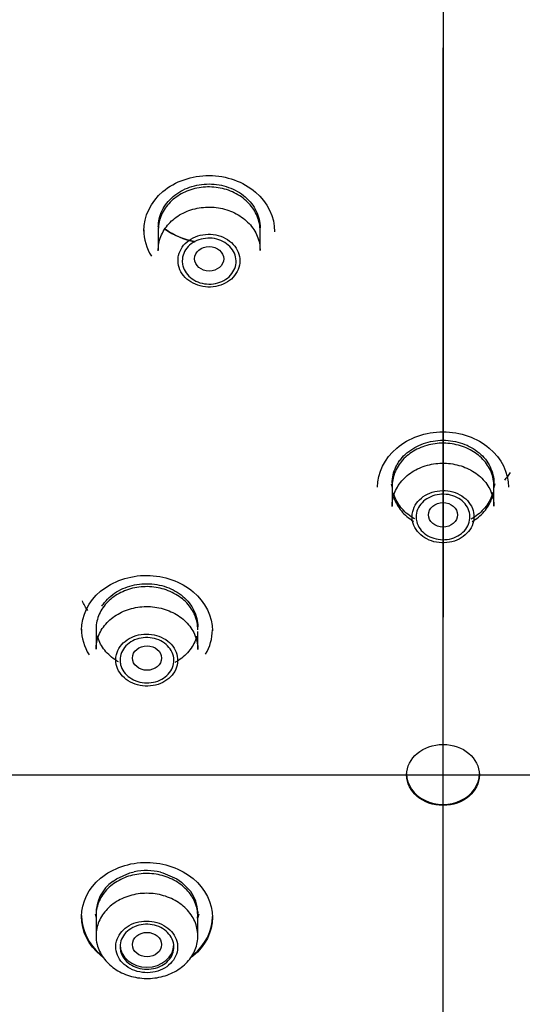
# Model space of a CAD drawing. Units: millimetres. Extents: x -21 to 619, y -32 to 771.
# Drawn here: x 279 to 293, y 712 to 739 of the extents above; entities that cross this region are included whole.
import ezdxf
from ezdxf.lldxf.tags import DXFTag

# ---------------------------------------------------------------- set-up
doc = ezdxf.new("R2010")
doc.units = ezdxf.units.MM
doc.layers.add('Default', color=7, linetype='Continuous')
doc.layers.add('DV1_Default', color=7, linetype='Continuous')
tags = doc.linetypes.add('CENTER2', pattern=[28.575, 19.05, -3.175, 3.175, -3.175]).pattern_tags.tags
tags[10:11] = [DXFTag(74, 4), DXFTag(75, 0), DXFTag(340, '0'), DXFTag(46, 0.0), DXFTag(50, 0.0), DXFTag(44, 0.0), DXFTag(45, 0.0)]
tags[8:9] = [DXFTag(74, 4), DXFTag(75, 0), DXFTag(340, '0'), DXFTag(46, 0.0), DXFTag(50, 0.0), DXFTag(44, 0.0), DXFTag(45, 0.0)]
tags[6:7] = [DXFTag(74, 4), DXFTag(75, 0), DXFTag(340, '0'), DXFTag(46, 0.0), DXFTag(50, 0.0), DXFTag(44, 0.0), DXFTag(45, 0.0)]
tags[4:5] = [DXFTag(74, 4), DXFTag(75, 0), DXFTag(340, '0'), DXFTag(46, 0.0), DXFTag(50, 0.0), DXFTag(44, 0.0), DXFTag(45, 0.0)]

# ---------------------------------------------------------------- blocks, each defined once
blk = doc.blocks.new('SEANNOT_GROUP3')
at = {"layer": 'Default', "color": 7, "linetype": 'CENTER2'}
for p, q in [((290.728, 743.659), (290.728, 722.998)), ((290.728, 698.659), (290.728, 738.659)), ((265.728, 718.659), (286.228, 718.659)), ((270.728, 718.659), (310.728, 718.659)), ((290.728, 693.659), (290.728, 714.32))]:
    blk.add_line(p, q, dxfattribs=at)
blk = doc.blocks.new('SE')
at = {"layer": 'DV1_Default', "color": 7, "linetype": 'Continuous'}
for p, q in [((282.899, 733.648), (282.899, 733.099)), ((285.699, 733.09), (285.699, 733.632)), ((289.301, 726.658), (289.329, 726.553)), ((289.329, 726.684), (289.329, 726.057)), ((292.129, 726.553), (292.161, 726.674)), ((292.129, 726.057), (292.129, 726.602)), ((281.187, 722.668), (281.187, 722.12)), ((283.987, 722.11), (283.987, 722.604)), ((282.121, 715.963), (282.239, 715.992)), ((282.96, 715.983), (283.026, 715.966)), ((281.648, 715.73), (281.75, 715.8)), ((281.75, 715.8), (282.121, 715.963)), ((283.026, 715.966), (283.41, 715.799)), ((283.41, 715.799), (283.537, 715.711)), ((283.537, 715.711), (283.791, 715.448)), ((283.986, 714.888), (283.967, 714.722)), ((281.16, 714.839), (281.187, 714.738)), ((281.187, 714.87), (281.187, 714.236)), ((283.987, 714.85), (283.987, 714.87)), ((283.987, 714.722), (284.019, 714.841)), ((283.987, 714.226), (283.987, 714.768))]:
    blk.add_line(p, q, dxfattribs=at)
for centre, radius, start, end in [((282.578, 714.36), 1.667, 76.7379, 101.7109), ((282.267, 714.846), 1.079, 125.0251, 181.4144), ((282.936, 714.835), 1.052, 2.9084, 35.645)]:
    blk.add_arc(centre, radius, start, end, dxfattribs=at)
for centre, major_axis, start_param, end_param in [((290.728, 726.799), (49.992, 0), 0, 3.176538), ((290.728, 720.89), (45.485, 0), 0.055168, 6.283185), ((290.728, 720.772), (-44.673, 0), 1.841935, 6.283185), ((290.728, 720.653), (-44.537, 0), 3.570499, 5.864153), ((290.728, 720.653), (-44.537, 0), 0, 3.359621), ((290.728, 718.687), (-1, 0), 0, 3.141593), ((282.587, 713.991), (0.74, 0), 3.141593, 6.283185)]:
    blk.add_ellipse(centre, major_axis=major_axis, ratio=0.838671, start_param=start_param, end_param=end_param, dxfattribs=at)
for centre, major_axis, ratio in [((290.728, 721.004), (45.1, 0), 0.838671), ((284.299, 732.859), (0.4, -0.002), 0.840147), ((290.728, 725.815), (0.4, 0), 0.839154), ((282.589, 721.874), (0.4, -0.001), 0.838429), ((290.728, 718.659), (-1, 0), 0.838671), ((282.589, 713.991), (0.4, 0.001), 0.838429)]:
    blk.add_ellipse(centre, major_axis=major_axis, ratio=ratio, dxfattribs=at)
for points, knots in [([(240.753, 726.388), (240.745, 726.726), (240.742, 727.063), (240.753, 730.135), (241.089, 732.908), (242.38, 738.263), (243.329, 740.87), (245.848, 745.942), (247.411, 748.379), (251.029, 752.905), (253.106, 755.027), (257.759, 758.921), (260.277, 760.648), (265.682, 763.676), (268.605, 764.987), (274.635, 767.082), (277.741, 767.873), (284.137, 768.946), (287.435, 769.222), (290.728, 769.222)], [0, 0, 0, 0, 0.015213, 0.015213, 0.138311, 0.138311, 0.261409, 0.261409, 0.384508, 0.384508, 0.507606, 0.507606, 0.630705, 0.630705, 0.753803, 0.753803, 0.876902, 0.876902, 1, 1, 1, 1]), ([(290.728, 769.222), (294.021, 769.222), (297.3, 768.95), (303.751, 767.867), (306.876, 767.066), (311.378, 765.498), (312.85, 764.914), (315.735, 763.619), (317.152, 762.906), (321.227, 760.619), (323.736, 758.891), (328.345, 755.03), (330.452, 752.879), (334.072, 748.343), (335.609, 745.942), (338.129, 740.868), (339.089, 738.224), (340.371, 732.882), (340.705, 730.149), (340.716, 726.949), (340.709, 726.51), (340.694, 726.071)], [0, 0, 0, 0, 0.122562, 0.122562, 0.245124, 0.245124, 0.306404, 0.306404, 0.367685, 0.367685, 0.490247, 0.490247, 0.612809, 0.612809, 0.735371, 0.735371, 0.857932, 0.857932, 0.980494, 0.980494, 1, 1, 1, 1]), ([(282.499, 733.622), (282.499, 733.622), (282.499, 733.623), (282.498, 734.024), (282.693, 734.425), (283.356, 734.989), (283.822, 735.154), (284.772, 735.149), (285.238, 734.98), (285.903, 734.408), (286.099, 734.009), (286.099, 733.603)], [0, 0, 0, 0, 0.000146, 0.000146, 0.25011, 0.25011, 0.500073, 0.500073, 0.750037, 0.750037, 1, 1, 1, 1]), ([(285.699, 733.632), (285.699, 733.766), (285.671, 733.902), (285.62, 734.028), (285.568, 734.155), (285.489, 734.276), (285.391, 734.381), (285.294, 734.486), (285.173, 734.578), (285.04, 734.65), (284.907, 734.722), (284.758, 734.775), (284.605, 734.805), (284.452, 734.835), (284.291, 734.844), (284.135, 734.829), (283.98, 734.814), (283.825, 734.776), (283.685, 734.718), (283.544, 734.661), (283.413, 734.581), (283.303, 734.487), (283.193, 734.392), (283.1, 734.28), (283.033, 734.159), (282.966, 734.039), (282.923, 733.906), (282.906, 733.773), (282.901, 733.732), (282.899, 733.69), (282.899, 733.649)], [0, 0, 0, 0, 0.107478, 0.107478, 0.107478, 0.214955, 0.214955, 0.214955, 0.322436, 0.322436, 0.322436, 0.429891, 0.429891, 0.429891, 0.537298, 0.537298, 0.537298, 0.644656, 0.644656, 0.644656, 0.751989, 0.751989, 0.751989, 0.859331, 0.859331, 0.859331, 0.966714, 0.966714, 0.966714, 1, 1, 1, 1]), ([(282.899, 733.73), (282.899, 733.808), (282.907, 733.885), (282.943, 734.039), (282.97, 734.114), (283.04, 734.258), (283.083, 734.327), (283.185, 734.457), (283.243, 734.517), (283.372, 734.627), (283.444, 734.677), (283.52, 734.72)], [0, 0, 0, 0, 0.1993912, 0.1993912, 0.3995434, 0.3995434, 0.5996955, 0.5996955, 0.7998476, 0.7998476, 1, 1, 1, 1]), ([(283.52, 734.72), (283.596, 734.763), (283.677, 734.8), (283.846, 734.859), (283.935, 734.882), (284.114, 734.911), (284.205, 734.918), (284.39, 734.917), (284.481, 734.909), (284.66, 734.878), (284.749, 734.854), (284.918, 734.793), (284.999, 734.756), (285.151, 734.669), (285.223, 734.618), (285.352, 734.507), (285.41, 734.446), (285.513, 734.315), (285.556, 734.245), (285.626, 734.101), (285.653, 734.026), (285.689, 733.871), (285.698, 733.793), (285.699, 733.714)], [0, 0, 0, 0, 0.0909241, 0.0909241, 0.1818483, 0.1818483, 0.2727725, 0.2727725, 0.3636967, 0.3636967, 0.4546209, 0.4546209, 0.5455451, 0.5455451, 0.6364693, 0.6364693, 0.7273934, 0.7273934, 0.8183176, 0.8183176, 0.9092418, 0.9092418, 1, 1, 1, 1]), ([(282.899, 733.078), (282.896, 733.211), (282.92, 733.346), (282.969, 733.472), (283.018, 733.598), (283.094, 733.718), (283.19, 733.823), (283.285, 733.928), (283.404, 734.02), (283.535, 734.092), (283.666, 734.164), (283.814, 734.218), (283.966, 734.249), (284.119, 734.28), (284.279, 734.289), (284.435, 734.276), (284.591, 734.262), (284.747, 734.226), (284.889, 734.169), (285.031, 734.113), (285.163, 734.035), (285.276, 733.941), (285.388, 733.848), (285.483, 733.738), (285.552, 733.618), (285.622, 733.499), (285.669, 733.368), (285.688, 733.236), (285.695, 733.188), (285.698, 733.139), (285.698, 733.09)], [0, 0, 0, 0, 0.106797, 0.106797, 0.106797, 0.213594, 0.213594, 0.213594, 0.320379, 0.320379, 0.320379, 0.427146, 0.427146, 0.427146, 0.533905, 0.533905, 0.533905, 0.640668, 0.640668, 0.640668, 0.747444, 0.747444, 0.747444, 0.854239, 0.854239, 0.854239, 0.961048, 0.961048, 0.961048, 1, 1, 1, 1]), ([(282.499, 733.652), (282.499, 733.652), (282.499, 733.651), (282.498, 733.402), (282.574, 733.151), (282.71, 732.929)], [0, 0, 0, 0, 0.000821, 0.000821, 1, 1, 1, 1]), ([(283.09, 733.674), (283.323, 733.506), (283.602, 733.385), (283.902, 733.328), (283.902, 733.328), (283.903, 733.328)], [0, 0, 0, 0, 0.99837, 0.99837, 1, 1, 1, 1]), ([(283.442, 732.8), (283.444, 732.718), (283.462, 732.636), (283.495, 732.559), (283.529, 732.483), (283.578, 732.41), (283.639, 732.347), (283.7, 732.284), (283.774, 732.229), (283.856, 732.187), (283.938, 732.145), (284.029, 732.114), (284.122, 732.097), (284.216, 732.08), (284.314, 732.077), (284.408, 732.087), (284.502, 732.098), (284.596, 732.122), (284.68, 732.159), (284.765, 732.195), (284.843, 732.245), (284.909, 732.303), (284.975, 732.362), (285.029, 732.431), (285.068, 732.505), (285.107, 732.579), (285.132, 732.659), (285.14, 732.74), (285.149, 732.821), (285.141, 732.905), (285.117, 732.984), (285.093, 733.063), (285.053, 733.139), (285.001, 733.207), (284.948, 733.275), (284.88, 733.337), (284.804, 733.386), (284.728, 733.436), (284.641, 733.474), (284.55, 733.5), (284.459, 733.525), (284.362, 733.537), (284.267, 733.535), (284.172, 733.533), (284.076, 733.517), (283.987, 733.488), (283.898, 733.46), (283.814, 733.417), (283.742, 733.365), (283.669, 733.313), (283.606, 733.249), (283.558, 733.179), (283.51, 733.109), (283.476, 733.031), (283.458, 732.952), (283.446, 732.902), (283.441, 732.851), (283.442, 732.8)], [0, 0, 0, 0, 0.053775, 0.053775, 0.053775, 0.10755, 0.10755, 0.10755, 0.161323, 0.161323, 0.161323, 0.215065, 0.215065, 0.215065, 0.268761, 0.268761, 0.268761, 0.322415, 0.322415, 0.322415, 0.376049, 0.376049, 0.376049, 0.429692, 0.429692, 0.429692, 0.483371, 0.483371, 0.483371, 0.537097, 0.537097, 0.537097, 0.590862, 0.590862, 0.590862, 0.64464, 0.64464, 0.64464, 0.698398, 0.698398, 0.698398, 0.752112, 0.752112, 0.752112, 0.805777, 0.805777, 0.805777, 0.859411, 0.859411, 0.859411, 0.913044, 0.913044, 0.913044, 0.96671, 0.96671, 0.96671, 1, 1, 1, 1]), ([(283.558, 732.799), (283.558, 732.87), (283.573, 732.941), (283.6, 733.008), (283.627, 733.074), (283.669, 733.138), (283.72, 733.193), (283.772, 733.248), (283.836, 733.296), (283.906, 733.333), (283.976, 733.37), (284.055, 733.397), (284.136, 733.412), (284.217, 733.427), (284.302, 733.431), (284.384, 733.422), (284.466, 733.413), (284.548, 733.392), (284.622, 733.361), (284.697, 733.33), (284.766, 733.287), (284.824, 733.236), (284.882, 733.186), (284.931, 733.126), (284.967, 733.062), (285.002, 732.998), (285.025, 732.927), (285.034, 732.857), (285.043, 732.787), (285.037, 732.714), (285.018, 732.645), (284.999, 732.577), (284.966, 732.51), (284.921, 732.45), (284.877, 732.391), (284.819, 732.338), (284.754, 732.294), (284.689, 732.251), (284.614, 732.217), (284.536, 732.195), (284.457, 732.173), (284.373, 732.162), (284.29, 732.163), (284.208, 732.164), (284.124, 732.177), (284.046, 732.202), (283.968, 732.227), (283.894, 732.263), (283.83, 732.308), (283.766, 732.353), (283.71, 732.408), (283.667, 732.469), (283.624, 732.529), (283.592, 732.597), (283.575, 732.666), (283.564, 732.71), (283.558, 732.754), (283.558, 732.799)], [0, 0, 0, 0, 0.053717, 0.053717, 0.053717, 0.107436, 0.107436, 0.107436, 0.161137, 0.161137, 0.161137, 0.214816, 0.214816, 0.214816, 0.268483, 0.268483, 0.268483, 0.322156, 0.322156, 0.322156, 0.375849, 0.375849, 0.375849, 0.429566, 0.429566, 0.429566, 0.483302, 0.483302, 0.483302, 0.537043, 0.537043, 0.537043, 0.590772, 0.590772, 0.590772, 0.644479, 0.644479, 0.644479, 0.698164, 0.698164, 0.698164, 0.751835, 0.751835, 0.751835, 0.805506, 0.805506, 0.805506, 0.859192, 0.859192, 0.859192, 0.9129, 0.9129, 0.9129, 0.96663, 0.96663, 0.96663, 1, 1, 1, 1]), ([(288.929, 726.574), (288.929, 726.574), (288.929, 726.574), (288.929, 726.972), (289.123, 727.369), (289.786, 727.931), (290.252, 728.097), (291.202, 728.097), (291.668, 727.933), (292.333, 727.371), (292.529, 726.977), (292.529, 726.575)], [0, 0, 0, 0, 0.000138, 0.000138, 0.250103, 0.250103, 0.500069, 0.500069, 0.750034, 0.750034, 1, 1, 1, 1]), ([(292.129, 726.602), (292.129, 726.734), (292.102, 726.868), (292.05, 726.994), (291.998, 727.119), (291.92, 727.238), (291.822, 727.341), (291.724, 727.445), (291.604, 727.535), (291.471, 727.605), (291.338, 727.676), (291.189, 727.728), (291.036, 727.757), (290.883, 727.786), (290.722, 727.793), (290.567, 727.777), (290.411, 727.762), (290.256, 727.724), (290.115, 727.666), (289.975, 727.608), (289.844, 727.528), (289.733, 727.434), (289.623, 727.34), (289.531, 727.228), (289.464, 727.109), (289.397, 726.989), (289.353, 726.858), (289.336, 726.726), (289.331, 726.685), (289.329, 726.644), (289.329, 726.603)], [0, 0, 0, 0, 0.10742, 0.10742, 0.10742, 0.214841, 0.214841, 0.214841, 0.322258, 0.322258, 0.322258, 0.429667, 0.429667, 0.429667, 0.537068, 0.537068, 0.537068, 0.644465, 0.644465, 0.644465, 0.751863, 0.751863, 0.751863, 0.859269, 0.859269, 0.859269, 0.966683, 0.966683, 0.966683, 1, 1, 1, 1]), ([(289.491, 727.236), (289.513, 727.272), (289.538, 727.307), (289.615, 727.405), (289.673, 727.465), (289.802, 727.574), (289.874, 727.624), (290.026, 727.71), (290.107, 727.747), (290.276, 727.806), (290.365, 727.829), (290.544, 727.859), (290.635, 727.867), (290.82, 727.867), (290.911, 727.86), (291.09, 727.83), (291.179, 727.807), (291.348, 727.748), (291.429, 727.711), (291.581, 727.626), (291.653, 727.576), (291.783, 727.466), (291.841, 727.407), (291.943, 727.278), (291.987, 727.209), (292.091, 726.996), (292.128, 726.841), (292.129, 726.685)], [0, 0, 0, 0, 0.038441, 0.038441, 0.112437, 0.112437, 0.186434, 0.186434, 0.26043, 0.26043, 0.334426, 0.334426, 0.408423, 0.408423, 0.482419, 0.482419, 0.556415, 0.556415, 0.630412, 0.630412, 0.704408, 0.704408, 0.778405, 0.778405, 0.852401, 0.852401, 1, 1, 1, 1]), ([(289.329, 726.047), (289.327, 726.179), (289.353, 726.313), (289.404, 726.438), (289.455, 726.563), (289.532, 726.682), (289.628, 726.786), (289.725, 726.89), (289.845, 726.981), (289.977, 727.052), (290.109, 727.123), (290.258, 727.176), (290.41, 727.206), (290.563, 727.236), (290.724, 727.244), (290.88, 727.23), (291.035, 727.215), (291.19, 727.178), (291.332, 727.121), (291.473, 727.064), (291.605, 726.986), (291.716, 726.893), (291.827, 726.8), (291.921, 726.689), (291.989, 726.571), (292.057, 726.452), (292.102, 726.321), (292.12, 726.19), (292.126, 726.146), (292.129, 726.102), (292.129, 726.057)], [0, 0, 0, 0, 0.107137, 0.107137, 0.107137, 0.214274, 0.214274, 0.214274, 0.32141, 0.32141, 0.32141, 0.428543, 0.428543, 0.428543, 0.535673, 0.535673, 0.535673, 0.642801, 0.642801, 0.642801, 0.74993, 0.74993, 0.74993, 0.857062, 0.857062, 0.857062, 0.964196, 0.964196, 0.964196, 1, 1, 1, 1]), ([(289.329, 726.684), (289.329, 726.761), (289.338, 726.837), (289.373, 726.99), (289.4, 727.064), (289.452, 727.17), (289.47, 727.204), (289.491, 727.236)], [0, 0, 0, 0, 0.402244, 0.402244, 0.805995, 0.805995, 1, 1, 1, 1]), ([(289.949, 725.701), (289.914, 725.72), (289.881, 725.741), (289.848, 725.763), (289.727, 725.847), (289.62, 725.948), (289.538, 726.061), (289.457, 726.172), (289.397, 726.295), (289.363, 726.422)], [0, 0, 0, 0, 0.11808, 0.11808, 0.11808, 0.563786, 0.563786, 0.563786, 1, 1, 1, 1]), ([(289.374, 726.304), (289.411, 726.184), (289.471, 726.068), (289.55, 725.963), (289.634, 725.852), (289.743, 725.751), (289.866, 725.669), (289.882, 725.659), (289.898, 725.649), (289.915, 725.639)], [0, 0, 0, 0, 0.453005, 0.453005, 0.453005, 0.937696, 0.937696, 0.937696, 1, 1, 1, 1]), ([(289.878, 725.757), (289.879, 725.676), (289.896, 725.595), (289.928, 725.519), (289.961, 725.443), (290.009, 725.371), (290.069, 725.309), (290.129, 725.246), (290.203, 725.192), (290.284, 725.15), (290.365, 725.108), (290.456, 725.077), (290.549, 725.06), (290.642, 725.043), (290.74, 725.039), (290.834, 725.049), (290.929, 725.059), (291.022, 725.083), (291.107, 725.119), (291.193, 725.155), (291.272, 725.203), (291.338, 725.261), (291.405, 725.319), (291.46, 725.387), (291.5, 725.46), (291.54, 725.533), (291.566, 725.613), (291.575, 725.693), (291.585, 725.773), (291.578, 725.856), (291.555, 725.934), (291.532, 726.012), (291.493, 726.088), (291.441, 726.156), (291.389, 726.223), (291.323, 726.284), (291.247, 726.333), (291.172, 726.382), (291.085, 726.421), (290.995, 726.446), (290.905, 726.471), (290.808, 726.483), (290.713, 726.482), (290.617, 726.48), (290.521, 726.465), (290.432, 726.437), (290.343, 726.409), (290.258, 726.367), (290.185, 726.316), (290.112, 726.264), (290.048, 726.202), (289.999, 726.133), (289.95, 726.063), (289.915, 725.986), (289.895, 725.907), (289.883, 725.858), (289.878, 725.807), (289.878, 725.757)], [0, 0, 0, 0, 0.053715, 0.053715, 0.053715, 0.107431, 0.107431, 0.107431, 0.161142, 0.161142, 0.161142, 0.214845, 0.214845, 0.214845, 0.268541, 0.268541, 0.268541, 0.322232, 0.322232, 0.322232, 0.375925, 0.375925, 0.375925, 0.429625, 0.429625, 0.429625, 0.483334, 0.483334, 0.483334, 0.537049, 0.537049, 0.537049, 0.590767, 0.590767, 0.590767, 0.644481, 0.644481, 0.644481, 0.698187, 0.698187, 0.698187, 0.751884, 0.751884, 0.751884, 0.805576, 0.805576, 0.805576, 0.859268, 0.859268, 0.859268, 0.912965, 0.912965, 0.912965, 0.966672, 0.966672, 0.966672, 1, 1, 1, 1]), ([(289.988, 725.757), (289.988, 725.827), (290.003, 725.898), (290.03, 725.964), (290.058, 726.03), (290.099, 726.093), (290.151, 726.148), (290.202, 726.202), (290.266, 726.25), (290.336, 726.287), (290.406, 726.325), (290.485, 726.352), (290.566, 726.367), (290.647, 726.383), (290.732, 726.386), (290.814, 726.378), (290.896, 726.37), (290.978, 726.35), (291.053, 726.319), (291.127, 726.289), (291.196, 726.247), (291.255, 726.197), (291.313, 726.147), (291.362, 726.088), (291.397, 726.025), (291.433, 725.962), (291.456, 725.892), (291.464, 725.823), (291.473, 725.753), (291.468, 725.681), (291.449, 725.613), (291.43, 725.545), (291.396, 725.479), (291.352, 725.42), (291.307, 725.361), (291.25, 725.307), (291.184, 725.264), (291.119, 725.221), (291.044, 725.187), (290.966, 725.164), (290.887, 725.142), (290.803, 725.131), (290.72, 725.131), (290.638, 725.132), (290.554, 725.145), (290.476, 725.169), (290.398, 725.193), (290.324, 725.228), (290.26, 725.273), (290.196, 725.317), (290.14, 725.371), (290.097, 725.431), (290.054, 725.491), (290.022, 725.558), (290.005, 725.626), (289.994, 725.669), (289.988, 725.713), (289.988, 725.757)], [0, 0, 0, 0, 0.05371, 0.05371, 0.05371, 0.10742, 0.10742, 0.10742, 0.161128, 0.161128, 0.161128, 0.214831, 0.214831, 0.214831, 0.268532, 0.268532, 0.268532, 0.32223, 0.32223, 0.32223, 0.375929, 0.375929, 0.375929, 0.429631, 0.429631, 0.429631, 0.483338, 0.483338, 0.483338, 0.537047, 0.537047, 0.537047, 0.590758, 0.590758, 0.590758, 0.644467, 0.644467, 0.644467, 0.698172, 0.698172, 0.698172, 0.751873, 0.751873, 0.751873, 0.805572, 0.805572, 0.805572, 0.85927, 0.85927, 0.85927, 0.912971, 0.912971, 0.912971, 0.966676, 0.966676, 0.966676, 1, 1, 1, 1]), ([(292.094, 726.422), (292.094, 726.421), (292.093, 726.419), (292.093, 726.417), (292.058, 726.288), (291.996, 726.163), (291.912, 726.051), (291.828, 725.939), (291.72, 725.838), (291.597, 725.755), (291.567, 725.735), (291.535, 725.715), (291.502, 725.697)], [0, 0, 0, 0, 0.005344, 0.005344, 0.005344, 0.447234, 0.447234, 0.447234, 0.889117, 0.889117, 0.889117, 1, 1, 1, 1]), ([(291.533, 725.633), (291.561, 725.65), (291.589, 725.667), (291.615, 725.685), (291.736, 725.769), (291.842, 725.872), (291.924, 725.985), (291.996, 726.085), (292.051, 726.196), (292.086, 726.31)], [0, 0, 0, 0, 0.103805, 0.103805, 0.103805, 0.578913, 0.578913, 0.578913, 1, 1, 1, 1]), ([(240.784, 725.335), (240.823, 724.487), (240.904, 722.858), (241.265, 720.106), (241.822, 717.26), (242.584, 714.424), (243.553, 711.62), (244.738, 708.851), (246.137, 706.141), (247.747, 703.513), (249.558, 700.987), (251.56, 698.579), (253.741, 696.302), (256.09, 694.167), (258.593, 692.185), (261.237, 690.362), (264.008, 688.706), (266.889, 687.224), (269.861, 685.922), (272.902, 684.806), (275.977, 683.88), (279.02, 683.153), (281.876, 682.634), (284.387, 682.303), (286.676, 682.1), (288.209, 682.006), (288.971, 681.994), (288.982, 681.994)], [0, 0, 0, 0, 0.03172, 0.072108, 0.112577, 0.153785, 0.196017, 0.239225, 0.283199, 0.327708, 0.372565, 0.417633, 0.46282, 0.50806, 0.553304, 0.598514, 0.643648, 0.688659, 0.733481, 0.778001, 0.822004, 0.865005, 0.905624, 0.940085, 0.967494, 0.999606, 1, 1, 1, 1]), ([(280.787, 722.643), (280.787, 722.643), (280.787, 722.643), (280.787, 723.039), (280.982, 723.434), (281.645, 723.989), (282.111, 724.151), (283.06, 724.146), (283.527, 723.98), (284.192, 723.417), (284.387, 723.023), (284.387, 722.623)], [0, 0, 0, 0, 0.000137, 0.000137, 0.250103, 0.250103, 0.500069, 0.500069, 0.750034, 0.750034, 1, 1, 1, 1]), ([(283.987, 722.652), (283.987, 722.784), (283.96, 722.918), (283.909, 723.042), (283.857, 723.167), (283.779, 723.286), (283.681, 723.39), (283.583, 723.494), (283.462, 723.584), (283.33, 723.655), (283.197, 723.726), (283.048, 723.778), (282.895, 723.808), (282.742, 723.838), (282.581, 723.846), (282.425, 723.832), (282.27, 723.817), (282.115, 723.78), (281.974, 723.723), (281.833, 723.666), (281.702, 723.588), (281.592, 723.495), (281.482, 723.402), (281.389, 723.291), (281.322, 723.172), (281.255, 723.053), (281.212, 722.923), (281.195, 722.792), (281.19, 722.751), (281.188, 722.71), (281.188, 722.669)], [0, 0, 0, 0, 0.10741, 0.10741, 0.10741, 0.214819, 0.214819, 0.214819, 0.322234, 0.322234, 0.322234, 0.429654, 0.429654, 0.429654, 0.537077, 0.537077, 0.537077, 0.644494, 0.644494, 0.644494, 0.751904, 0.751904, 0.751904, 0.859306, 0.859306, 0.859306, 0.966703, 0.966703, 0.966703, 1, 1, 1, 1]), ([(281.35, 723.3), (281.372, 723.335), (281.396, 723.37), (281.474, 723.467), (281.532, 723.526), (281.661, 723.634), (281.733, 723.684), (281.885, 723.769), (281.966, 723.804), (282.135, 723.863), (282.224, 723.885), (282.403, 723.914), (282.494, 723.921), (282.678, 723.92), (282.77, 723.912), (282.949, 723.881), (283.037, 723.858), (283.207, 723.798), (283.288, 723.761), (283.44, 723.675), (283.512, 723.625), (283.641, 723.515), (283.699, 723.456), (283.802, 723.326), (283.845, 723.257), (283.95, 723.044), (283.987, 722.89), (283.987, 722.735)], [0, 0, 0, 0, 0.038392, 0.038392, 0.112391, 0.112391, 0.186389, 0.186389, 0.260387, 0.260387, 0.334385, 0.334385, 0.408384, 0.408384, 0.482382, 0.482382, 0.55638, 0.55638, 0.630378, 0.630378, 0.704377, 0.704377, 0.778375, 0.778375, 0.852373, 0.852373, 1, 1, 1, 1]), ([(281.187, 722.115), (281.187, 722.247), (281.213, 722.38), (281.265, 722.505), (281.316, 722.629), (281.393, 722.747), (281.491, 722.85), (281.588, 722.953), (281.708, 723.043), (281.841, 723.113), (281.973, 723.183), (282.122, 723.234), (282.275, 723.263), (282.427, 723.292), (282.588, 723.299), (282.744, 723.284), (282.9, 723.269), (283.054, 723.23), (283.196, 723.173), (283.337, 723.115), (283.468, 723.036), (283.579, 722.942), (283.689, 722.849), (283.782, 722.738), (283.85, 722.619), (283.918, 722.5), (283.962, 722.369), (283.979, 722.238), (283.985, 722.196), (283.987, 722.153), (283.987, 722.111)], [0, 0, 0, 0, 0.107268, 0.107268, 0.107268, 0.214535, 0.214535, 0.214535, 0.321802, 0.321802, 0.321802, 0.42907, 0.42907, 0.42907, 0.53634, 0.53634, 0.53634, 0.643613, 0.643613, 0.643613, 0.750889, 0.750889, 0.750889, 0.858165, 0.858165, 0.858165, 0.965439, 0.965439, 0.965439, 1, 1, 1, 1]), ([(280.787, 722.672), (280.787, 722.672), (280.787, 722.672), (280.787, 722.428), (280.861, 722.184), (280.995, 721.966)], [0, 0, 0, 0, 0.000884, 0.000884, 1, 1, 1, 1]), ([(281.809, 721.766), (281.773, 721.787), (281.738, 721.809), (281.705, 721.832), (281.583, 721.916), (281.477, 722.018), (281.395, 722.131), (281.315, 722.241), (281.256, 722.364), (281.222, 722.49)], [0, 0, 0, 0, 0.122693, 0.122693, 0.122693, 0.567303, 0.567303, 0.567303, 1, 1, 1, 1]), ([(281.731, 721.82), (281.731, 721.74), (281.748, 721.659), (281.78, 721.583), (281.812, 721.507), (281.86, 721.435), (281.919, 721.372), (281.979, 721.31), (282.053, 721.255), (282.134, 721.212), (282.214, 721.169), (282.305, 721.138), (282.398, 721.12), (282.491, 721.102), (282.589, 721.097), (282.684, 721.106), (282.778, 721.115), (282.872, 721.138), (282.957, 721.173), (283.043, 721.208), (283.122, 721.256), (283.189, 721.313), (283.255, 721.37), (283.311, 721.437), (283.352, 721.509), (283.392, 721.582), (283.418, 721.661), (283.428, 721.741), (283.437, 721.82), (283.431, 721.903), (283.409, 721.981), (283.386, 722.059), (283.348, 722.135), (283.296, 722.203), (283.244, 722.27), (283.178, 722.331), (283.103, 722.381), (283.028, 722.431), (282.941, 722.47), (282.851, 722.496), (282.761, 722.522), (282.664, 722.535), (282.569, 722.534), (282.474, 722.534), (282.377, 722.519), (282.288, 722.492), (282.199, 722.465), (282.114, 722.424), (282.04, 722.374), (281.967, 722.323), (281.903, 722.261), (281.853, 722.193), (281.804, 722.125), (281.768, 722.048), (281.749, 721.97), (281.737, 721.921), (281.731, 721.87), (281.731, 721.82)], [0, 0, 0, 0, 0.053705, 0.053705, 0.053705, 0.107409, 0.107409, 0.107409, 0.161119, 0.161119, 0.161119, 0.214836, 0.214836, 0.214836, 0.268553, 0.268553, 0.268553, 0.322266, 0.322266, 0.322266, 0.37597, 0.37597, 0.37597, 0.429666, 0.429666, 0.429666, 0.483357, 0.483357, 0.483357, 0.53705, 0.53705, 0.53705, 0.590749, 0.590749, 0.590749, 0.644456, 0.644456, 0.644456, 0.698171, 0.698171, 0.698171, 0.751889, 0.751889, 0.751889, 0.805604, 0.805604, 0.805604, 0.859311, 0.859311, 0.859311, 0.913009, 0.913009, 0.913009, 0.966701, 0.966701, 0.966701, 1, 1, 1, 1]), ([(283.953, 722.475), (283.952, 722.472), (283.952, 722.469), (283.951, 722.466), (283.915, 722.338), (283.853, 722.213), (283.769, 722.102), (283.685, 721.991), (283.577, 721.892), (283.454, 721.811), (283.423, 721.79), (283.391, 721.771), (283.359, 721.753)], [0, 0, 0, 0, 0.009682, 0.009682, 0.009682, 0.450068, 0.450068, 0.450068, 0.890455, 0.890455, 0.890455, 1, 1, 1, 1]), ([(281.847, 721.819), (281.847, 721.889), (281.862, 721.96), (281.889, 722.025), (281.916, 722.091), (281.958, 722.153), (282.009, 722.208), (282.061, 722.262), (282.125, 722.309), (282.195, 722.346), (282.265, 722.382), (282.344, 722.409), (282.425, 722.424), (282.506, 722.439), (282.591, 722.442), (282.673, 722.433), (282.755, 722.425), (282.837, 722.404), (282.911, 722.373), (282.986, 722.342), (283.055, 722.3), (283.113, 722.25), (283.172, 722.2), (283.22, 722.141), (283.256, 722.078), (283.291, 722.015), (283.315, 721.946), (283.323, 721.876), (283.332, 721.807), (283.327, 721.735), (283.307, 721.667), (283.288, 721.6), (283.255, 721.534), (283.211, 721.475), (283.166, 721.417), (283.109, 721.364), (283.043, 721.322), (282.978, 721.279), (282.903, 721.245), (282.825, 721.223), (282.746, 721.201), (282.662, 721.191), (282.579, 721.192), (282.497, 721.193), (282.413, 721.206), (282.335, 721.231), (282.257, 721.255), (282.183, 721.291), (282.119, 721.335), (282.055, 721.38), (281.999, 721.434), (281.956, 721.494), (281.913, 721.554), (281.881, 721.621), (281.864, 721.689), (281.853, 721.732), (281.847, 721.776), (281.847, 721.819)], [0, 0, 0, 0, 0.053699, 0.053699, 0.053699, 0.107398, 0.107398, 0.107398, 0.161097, 0.161097, 0.161097, 0.214796, 0.214796, 0.214796, 0.268499, 0.268499, 0.268499, 0.322205, 0.322205, 0.322205, 0.375915, 0.375915, 0.375915, 0.429626, 0.429626, 0.429626, 0.483334, 0.483334, 0.483334, 0.537039, 0.537039, 0.537039, 0.59074, 0.59074, 0.59074, 0.644439, 0.644439, 0.644439, 0.698137, 0.698137, 0.698137, 0.751839, 0.751839, 0.751839, 0.805544, 0.805544, 0.805544, 0.859253, 0.859253, 0.859253, 0.912964, 0.912964, 0.912964, 0.966674, 0.966674, 0.966674, 1, 1, 1, 1]), ([(281.367, 713.651), (281.349, 713.665), (281.332, 713.679), (280.979, 713.976), (280.787, 714.367), (280.787, 715.152), (280.982, 715.543), (281.645, 716.094), (282.111, 716.255), (283.06, 716.25), (283.526, 716.085), (284.192, 715.526), (284.387, 715.136), (284.387, 714.739)], [0, 0, 0, 0, 0.010034, 0.010034, 0.208027, 0.208027, 0.406021, 0.406021, 0.604014, 0.604014, 0.802007, 0.802007, 1, 1, 1, 1]), ([(283.987, 714.768), (283.987, 714.899), (283.96, 715.031), (283.908, 715.155), (283.856, 715.279), (283.778, 715.397), (283.68, 715.5), (283.583, 715.603), (283.462, 715.693), (283.329, 715.763), (283.197, 715.833), (283.047, 715.885), (282.895, 715.915), (282.742, 715.945), (282.581, 715.953), (282.425, 715.938), (282.27, 715.924), (282.115, 715.887), (281.974, 715.831), (281.833, 715.774), (281.702, 715.697), (281.592, 715.604), (281.482, 715.512), (281.389, 715.402), (281.322, 715.284), (281.255, 715.166), (281.211, 715.037), (281.195, 714.907), (281.19, 714.867), (281.187, 714.826), (281.187, 714.785)], [0, 0, 0, 0, 0.107399, 0.107399, 0.107399, 0.214799, 0.214799, 0.214799, 0.322197, 0.322197, 0.322197, 0.429596, 0.429596, 0.429596, 0.537002, 0.537002, 0.537002, 0.644417, 0.644417, 0.644417, 0.751837, 0.751837, 0.751837, 0.85926, 0.85926, 0.85926, 0.966678, 0.966678, 0.966678, 1, 1, 1, 1]), ([(281.187, 714.24), (281.188, 714.372), (281.216, 714.504), (281.268, 714.628), (281.32, 714.751), (281.399, 714.868), (281.498, 714.97), (281.596, 715.072), (281.717, 715.16), (281.85, 715.229), (281.983, 715.298), (282.132, 715.348), (282.285, 715.376), (282.438, 715.403), (282.599, 715.409), (282.755, 715.393), (282.91, 715.377), (283.065, 715.338), (283.206, 715.279), (283.346, 715.221), (283.477, 715.142), (283.586, 715.048), (283.696, 714.954), (283.788, 714.843), (283.855, 714.724), (283.921, 714.605), (283.964, 714.475), (283.98, 714.344), (283.996, 714.214), (283.985, 714.079), (283.948, 713.952), (283.912, 713.825), (283.848, 713.701), (283.763, 713.591), (283.678, 713.481), (283.569, 713.382), (283.445, 713.302), (283.322, 713.222), (283.18, 713.159), (283.031, 713.118), (282.882, 713.077), (282.723, 713.057), (282.566, 713.06), (282.41, 713.062), (282.251, 713.087), (282.104, 713.133), (281.957, 713.179), (281.817, 713.247), (281.697, 713.33), (281.576, 713.414), (281.47, 713.517), (281.389, 713.629), (281.308, 713.741), (281.249, 713.867), (281.217, 713.996), (281.197, 714.076), (281.187, 714.158), (281.187, 714.24)], [0, 0, 0, 0, 0.053704, 0.053704, 0.053704, 0.107409, 0.107409, 0.107409, 0.161114, 0.161114, 0.161114, 0.214821, 0.214821, 0.214821, 0.268528, 0.268528, 0.268528, 0.322233, 0.322233, 0.322233, 0.375938, 0.375938, 0.375938, 0.429641, 0.429641, 0.429641, 0.483343, 0.483343, 0.483343, 0.537045, 0.537045, 0.537045, 0.590749, 0.590749, 0.590749, 0.644454, 0.644454, 0.644454, 0.69816, 0.69816, 0.69816, 0.751867, 0.751867, 0.751867, 0.805573, 0.805573, 0.805573, 0.859278, 0.859278, 0.859278, 0.912981, 0.912981, 0.912981, 0.966684, 0.966684, 0.966684, 1, 1, 1, 1]), ([(280.787, 714.788), (280.787, 714.788), (280.787, 714.788), (280.787, 714.395), (280.982, 714.001), (281.319, 713.717), (281.325, 713.712), (281.33, 713.708)], [0, 0, 0, 0, 0.000539, 0.000539, 0.983087, 0.983087, 1, 1, 1, 1]), ([(281.731, 713.936), (281.73, 713.857), (281.746, 713.776), (281.777, 713.701), (281.809, 713.625), (281.856, 713.553), (281.915, 713.491), (281.974, 713.428), (282.047, 713.373), (282.127, 713.33), (282.208, 713.287), (282.298, 713.255), (282.391, 713.237), (282.484, 713.219), (282.581, 713.213), (282.676, 713.222), (282.771, 713.23), (282.865, 713.252), (282.951, 713.286), (283.036, 713.32), (283.116, 713.367), (283.183, 713.423), (283.251, 713.479), (283.307, 713.545), (283.348, 713.617), (283.39, 713.688), (283.416, 713.767), (283.427, 713.846), (283.437, 713.925), (283.431, 714.007), (283.41, 714.084), (283.388, 714.162), (283.351, 714.237), (283.3, 714.305), (283.249, 714.372), (283.183, 714.433), (283.108, 714.483), (283.034, 714.533), (282.948, 714.572), (282.858, 714.599), (282.768, 714.625), (282.671, 714.639), (282.576, 714.639), (282.481, 714.639), (282.384, 714.625), (282.294, 714.599), (282.205, 714.573), (282.119, 714.533), (282.046, 714.483), (281.972, 714.434), (281.907, 714.373), (281.857, 714.305), (281.807, 714.238), (281.77, 714.162), (281.75, 714.085), (281.737, 714.036), (281.731, 713.986), (281.731, 713.936)], [0, 0, 0, 0, 0.053693, 0.053693, 0.053693, 0.107387, 0.107387, 0.107387, 0.161078, 0.161078, 0.161078, 0.214771, 0.214771, 0.214771, 0.268472, 0.268472, 0.268472, 0.322181, 0.322181, 0.322181, 0.375897, 0.375897, 0.375897, 0.429615, 0.429615, 0.429615, 0.483328, 0.483328, 0.483328, 0.537033, 0.537033, 0.537033, 0.59073, 0.59073, 0.59073, 0.644422, 0.644422, 0.644422, 0.698114, 0.698114, 0.698114, 0.751812, 0.751812, 0.751812, 0.805519, 0.805519, 0.805519, 0.859233, 0.859233, 0.859233, 0.912951, 0.912951, 0.912951, 0.966666, 0.966666, 0.966666, 1, 1, 1, 1]), ([(284.387, 714.739), (284.387, 714.341), (284.192, 713.954), (283.845, 713.666), (283.83, 713.654), (283.814, 713.642)], [0, 0, 0, 0, 0.956974, 0.956974, 1, 1, 1, 1]), ([(283.825, 713.677), (283.836, 713.686), (283.848, 713.696), (284.192, 713.98), (284.387, 714.368), (284.387, 714.766)], [0, 0, 0, 0, 0.032672, 0.032672, 1, 1, 1, 1]), ([(281.847, 713.935), (281.847, 714.004), (281.862, 714.075), (281.889, 714.14), (281.916, 714.205), (281.958, 714.267), (282.009, 714.32), (282.061, 714.374), (282.125, 714.421), (282.195, 714.457), (282.265, 714.494), (282.344, 714.52), (282.425, 714.535), (282.506, 714.55), (282.591, 714.553), (282.673, 714.544), (282.755, 714.536), (282.837, 714.515), (282.912, 714.485), (282.986, 714.454), (283.055, 714.412), (283.113, 714.363), (283.172, 714.313), (283.221, 714.254), (283.256, 714.192), (283.291, 714.129), (283.315, 714.06), (283.323, 713.992), (283.332, 713.923), (283.327, 713.852), (283.307, 713.785), (283.288, 713.717), (283.255, 713.652), (283.211, 713.594), (283.166, 713.536), (283.109, 713.484), (283.043, 713.441), (282.978, 713.399), (282.903, 713.366), (282.825, 713.344), (282.746, 713.322), (282.662, 713.312), (282.579, 713.313), (282.496, 713.314), (282.413, 713.327), (282.335, 713.351), (282.257, 713.376), (282.183, 713.411), (282.119, 713.455), (282.055, 713.499), (281.999, 713.553), (281.956, 713.613), (281.912, 713.672), (281.881, 713.738), (281.864, 713.806), (281.853, 713.848), (281.847, 713.892), (281.847, 713.935)], [0, 0, 0, 0, 0.053704, 0.053704, 0.053704, 0.107409, 0.107409, 0.107409, 0.161116, 0.161116, 0.161116, 0.214826, 0.214826, 0.214826, 0.268537, 0.268537, 0.268537, 0.322245, 0.322245, 0.322245, 0.375949, 0.375949, 0.375949, 0.42965, 0.42965, 0.42965, 0.483348, 0.483348, 0.483348, 0.537047, 0.537047, 0.537047, 0.590749, 0.590749, 0.590749, 0.644455, 0.644455, 0.644455, 0.698164, 0.698164, 0.698164, 0.751875, 0.751875, 0.751875, 0.805584, 0.805584, 0.805584, 0.85929, 0.85929, 0.85929, 0.912991, 0.912991, 0.912991, 0.96669, 0.96669, 0.96669, 1, 1, 1, 1])]:
    blk.add_open_spline(points, degree=3, knots=knots, dxfattribs=at)
for points in [[(283.913, 733.326), (283.613, 733.382), (283.328, 733.503), (283.091, 733.674)], [(292.425, 726.767), (292.483, 726.836), (292.535, 726.907), (292.58, 726.98)], [(280.964, 723.18), (280.904, 723.265), (280.853, 723.355), (280.812, 723.447)], [(284.199, 721.979), (284.321, 722.185), (284.387, 722.416), (284.387, 722.65)]]:
    blk.add_open_spline(points, degree=3, dxfattribs=at)

msp = doc.modelspace()

# ---------------------------------------------------------------- block references
at = {"layer": 'Default'}
for name in ['SE', 'SEANNOT_GROUP3']:
    msp.add_blockref(name, (0, 0), dxfattribs=at)

doc.saveas('drawing.dxf')
